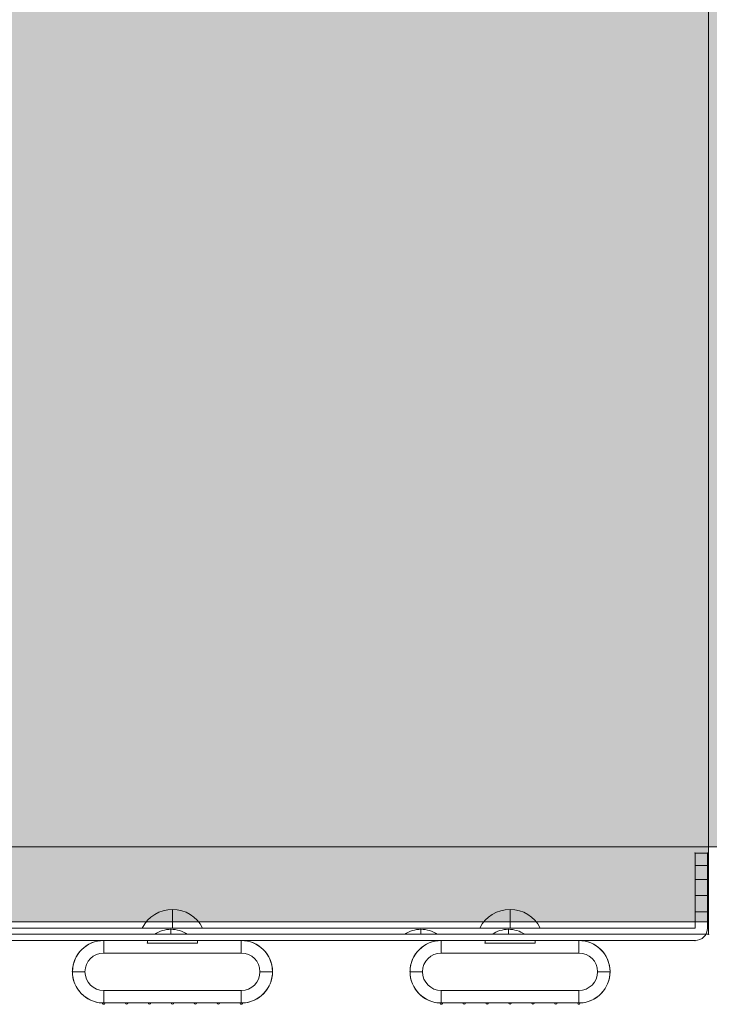
# Model space of a CAD drawing. Units: millimetres. Extents: x -24247 to -8397, y 23904 to 33054.
# Drawn here: x -13560 to -13284, y 26520 to 26914 of the extents above; entities that cross this region are included whole.
import ezdxf

# ---------------------------------------------------------------- set-up
doc = ezdxf.new("R2010")
doc.units = ezdxf.units.MM
doc.header["$MEASUREMENT"] = 0
for name, color, linetype, lineweight in [('elevate_[ID]_33_[Material]_Unchanged_[Source]_Cell - Level 25', 7, 'Continuous', 0), ('elevate_[ID]_82_[Material]_Unchanged_[Source]_Cell - Level 25', 7, 'Continuous', 0), ('elevate_[ID]_82_[Material]_Unchanged_[Source]_Cell - Level 26', 7, 'Continuous', 0), ('Level 8', 18, 'Continuous', 0)]:
    doc.layers.add(name, color=color, linetype=linetype, lineweight=lineweight)

# ---------------------------------------------------------------- blocks, each defined once
blk = doc.blocks.new('From Smart Solid_990')
at = {"layer": 'elevate_[ID]_33_[Material]_Unchanged_[Source]_Cell - Level 25', "color": 250, "linetype": 'Continuous', "lineweight": 13}
for p, q in [((350, 2.5), (-350, 2.5)), ((350, 2.5), (350, -2.5)), ((350, -2.5), (-350, -2.5))]:
    blk.add_line(p, q, dxfattribs=at)
blk = doc.blocks.new('From Smart Solid_1000')
at = {"layer": 'elevate_[ID]_33_[Material]_Unchanged_[Source]_Cell - Level 25', "color": 250, "linetype": 'Continuous', "lineweight": 13}
for p, q in [((0, 1), (0, -1)), ((0, -1), (0, 1)), ((-6.5, -1), (6.5, -1))]:
    blk.add_line(p, q, dxfattribs=at)
blk.add_arc((0, -10.56), 11.56, 90, 124.2055, dxfattribs=at)
at = {"layer": 'elevate_[ID]_33_[Material]_Unchanged_[Source]_Cell - Level 25', "color": 250, "linetype": 'Continuous', "lineweight": 13, "extrusion": (0, 0, -1)}
blk.add_arc((0, -10.56), 11.56, 90, 124.2055, dxfattribs=at)
blk = doc.blocks.new('From Smart Solid_1001')
at = {"layer": 'elevate_[ID]_33_[Material]_Unchanged_[Source]_Cell - Level 25', "color": 250, "linetype": 'Continuous', "lineweight": 13}
for p, q in [((0, 1), (0, -1)), ((0, -1), (0, 1)), ((-6.5, -1), (6.5, -1))]:
    blk.add_line(p, q, dxfattribs=at)
blk.add_arc((0, -10.56), 11.56, 90, 124.2055, dxfattribs=at)
at = {"layer": 'elevate_[ID]_33_[Material]_Unchanged_[Source]_Cell - Level 25', "color": 250, "linetype": 'Continuous', "lineweight": 13, "extrusion": (0, 0, -1)}
blk.add_arc((0, -10.56), 11.56, 90, 124.2055, dxfattribs=at)
blk = doc.blocks.new('From Smart Solid_1002')
at = {"layer": 'elevate_[ID]_33_[Material]_Unchanged_[Source]_Cell - Level 25', "color": 250, "linetype": 'Continuous', "lineweight": 13}
for p, q in [((0, 1), (0, -1)), ((0, -1), (0, 1)), ((-6.5, -1), (6.5, -1))]:
    blk.add_line(p, q, dxfattribs=at)
blk.add_arc((0, -10.56), 11.56, 90, 124.2055, dxfattribs=at)
at = {"layer": 'elevate_[ID]_33_[Material]_Unchanged_[Source]_Cell - Level 25', "color": 250, "linetype": 'Continuous', "lineweight": 13, "extrusion": (0, 0, -1)}
blk.add_arc((0, -10.56), 11.56, 90, 124.2055, dxfattribs=at)
blk = doc.blocks.new('From Smart Solid_1023')
at = {"layer": 'elevate_[ID]_33_[Material]_Unchanged_[Source]_Cell - Level 25', "color": 250, "linetype": 'Continuous', "lineweight": 13}
for p, q in [((350, 2.5), (-350, 2.5)), ((350, 2.5), (350, -2.5)), ((350, -2.5), (-350, -2.5)), ((-350, -2.5), (350, -2.5)), ((141.5, -2.5), (128.5, -2.5)), ((241.5, -2.5), (228.5, -2.5)), ((276.5, -2.5), (263.5, -2.5))]:
    blk.add_line(p, q, dxfattribs=at)
blk.add_point((350, -2.5), dxfattribs=at)
blk = doc.blocks.new('elevate_20')
at = {"layer": 'elevate_[ID]_33_[Material]_Unchanged_[Source]_Cell - Level 25', "linetype": 'Continuous', "lineweight": 13, "extrusion": (0, 0, -1)}
blk.add_hatch(color=250, dxfattribs=at).paths.add_polyline_path([(13254.76, 27283.29), (13254.76, 26583.29), (13284.76, 26583.29), (13284.76, 26553.29), (13984.76, 26553.29), (13984.76, 26583.29), (14014.76, 26583.29), (14014.76, 27283.29), (13984.76, 27283.29), (13984.76, 27313.29), (13284.76, 27313.29), (13284.76, 27283.29)], flags=0)
at = {"layer": 'elevate_[ID]_33_[Material]_Unchanged_[Source]_Cell - Level 25', "color": 250, "linetype": 'Continuous', "lineweight": 13, "flags": 128}
for points in [[(-13254.76, 27283.29), (-13254.76, 26583.29), (-13284.76, 26583.29), (-13284.76, 26553.29), (-13984.76, 26553.29), (-13984.76, 26583.29), (-14014.76, 26583.29), (-14014.76, 27283.29), (-13984.76, 27283.29), (-13984.76, 27313.29), (-13284.76, 27313.29), (-13284.76, 27283.29)], [(-13254.76, 27283.29), (-13254.76, 26583.29), (-13284.76, 26583.29), (-13284.76, 27283.29)], [(-13284.76, 26553.29), (-13984.76, 26553.29), (-13984.76, 26583.29), (-13284.76, 26583.29)]]:
    blk.add_lwpolyline(points, close=True, dxfattribs=at)
at = {"layer": 'elevate_[ID]_33_[Material]_Unchanged_[Source]_Cell - Level 25', "color": 250, "linetype": 'Continuous', "lineweight": 13}
for points in [[(-13254.76, 27283.29), (-13254.76, 26583.29), (-13284.76, 27283.29), (-13284.76, 26583.29)], [(-13284.76, 26553.29), (-13984.76, 26553.29), (-13284.76, 26583.29), (-13984.76, 26583.29)]]:
    blk.add_solid(points, dxfattribs=at)
for name, p in [('From Smart Solid_990', (-13634.76, 26550.79)), ('From Smart Solid_1023', (-13634.76, 26550.79)), ('From Smart Solid_1002', (-13499.76, 26549.29)), ('From Smart Solid_1001', (-13399.76, 26549.29)), ('From Smart Solid_1000', (-13364.76, 26549.29))]:
    blk.add_blockref(name, p, dxfattribs=at)
blk = doc.blocks.new('From Smart Solid_1321')
at = {"layer": 'elevate_[ID]_82_[Material]_Unchanged_[Source]_Cell - Level 26', "color": 250, "linetype": 'Continuous', "lineweight": 13}
for p, q in [((344, 17.5), (344, 12.5)), ((344, 17.5), (349, 17.5)), ((344, 17.5), (344, 12.5)), ((344, 17.5), (349, 17.5)), ((349, 12.5), (349, 17.5)), ((349, 12.5), (349, 17.5)), ((344, 12.5), (349, 12.5)), ((344, 12.5), (349, 12.5)), ((344, -12.5), (344, 12.5)), ((344, -12.5), (344, 12.5)), ((349, 12.5), (349, -12.5)), ((349, 12.5), (349, -12.5)), ((344, 7), (344, -6)), ((344, 7), (349, 7)), ((349, -6), (349, 7)), ((344, 0.5), (349, 0.5)), ((344, 0.5), (349, 0.5)), ((344, -6), (349, -6)), ((-344, -12.5), (344, -12.5)), ((344, -12.5), (-344, -12.5)), ((344, -17.5), (-344, -17.5)), ((-344, -17.5), (344, -17.5))]:
    blk.add_line(p, q, dxfattribs=at)
at = {"layer": 'elevate_[ID]_82_[Material]_Unchanged_[Source]_Cell - Level 26', "color": 250, "linetype": 'Continuous', "lineweight": 13, "extrusion": (0, 0, -1)}
blk.add_arc((-344, -12.5), 5, 180, 270, dxfattribs=at)
at = {"layer": 'elevate_[ID]_82_[Material]_Unchanged_[Source]_Cell - Level 26', "color": 250, "linetype": 'Continuous', "lineweight": 13}
blk.add_arc((344, -12.5), 5, 270, 0, dxfattribs=at)
for p in [(344, 17.5), (349, 17.5), (344, -12.5), (349, -12.5), (344, -17.5)]:
    blk.add_point(p, dxfattribs=at)
blk = doc.blocks.new('From Smart Solid_1322')
at = {"layer": 'elevate_[ID]_82_[Material]_Unchanged_[Source]_Cell - Level 26', "color": 253, "linetype": 'Continuous', "lineweight": 13}
for p, q in [((0, -3.74), (0, 3.74)), ((-12.07, -3.74), (12.07, -3.74))]:
    blk.add_line(p, q, dxfattribs=at)
at = {"layer": 'elevate_[ID]_82_[Material]_Unchanged_[Source]_Cell - Level 26', "color": 253, "linetype": 'Continuous', "lineweight": 13, "extrusion": (0, 0, -1)}
blk.add_arc((0, -9.74), 13.47, 26.4407, 153.5593, dxfattribs=at)
blk = doc.blocks.new('From Smart Solid_1323')
at = {"layer": 'elevate_[ID]_82_[Material]_Unchanged_[Source]_Cell - Level 26', "color": 253, "linetype": 'Continuous', "lineweight": 13}
for p, q in [((0, -3.74), (0, 3.74)), ((-12.07, -3.74), (12.07, -3.74))]:
    blk.add_line(p, q, dxfattribs=at)
at = {"layer": 'elevate_[ID]_82_[Material]_Unchanged_[Source]_Cell - Level 26', "color": 253, "linetype": 'Continuous', "lineweight": 13, "extrusion": (0, 0, -1)}
blk.add_arc((0, -9.74), 13.47, 26.4407, 153.5593, dxfattribs=at)
blk = doc.blocks.new('From Smart Solid_1324')
at = {"layer": 'elevate_[ID]_82_[Material]_Unchanged_[Source]_Cell - Level 26', "color": 7, "linetype": 'Continuous', "lineweight": 13}
for p, q in [((-27.5, 12.5), (27.5, 12.5)), ((-27.5, 7.5), (-27.5, 12.5)), ((27.5, 7.5), (27.5, 12.5)), ((27.5, 12.5), (27.5, 7.5)), ((-27.5, 7.5), (27.5, 7.5)), ((-40, 0), (-35, 0)), ((40, 0), (35, 0)), ((-27.5, -7.5), (27.5, -7.5)), ((-27.5, -12.5), (-27.5, -7.5)), ((-27.5, -12.5), (-27.5, -7.5)), ((27.5, -12.5), (27.5, -7.5)), ((-27.5, -12.5), (27.5, -12.5))]:
    blk.add_line(p, q, dxfattribs=at)
at = {"layer": 'elevate_[ID]_82_[Material]_Unchanged_[Source]_Cell - Level 26', "color": 7, "linetype": 'Continuous', "lineweight": 13, "extrusion": (0, 0, -1)}
for centre, radius, start, end in [((27.5, 0), 12.5, 270, 90), ((-27.5, 0), 7.5, 90, 270)]:
    blk.add_arc(centre, radius, start, end, dxfattribs=at)
at = {"layer": 'elevate_[ID]_82_[Material]_Unchanged_[Source]_Cell - Level 26', "color": 7, "linetype": 'Continuous', "lineweight": 13}
for centre, radius, start, end in [((27.5, 0), 12.5, 270, 90), ((-27.5, 0), 7.5, 90, 270)]:
    blk.add_arc(centre, radius, start, end, dxfattribs=at)
blk = doc.blocks.new('From Smart Solid_1326')
at = {"layer": 'elevate_[ID]_82_[Material]_Unchanged_[Source]_Cell - Level 26', "color": 7, "linetype": 'Continuous', "lineweight": 13}
for p, q in [((-27.5, 12.5), (27.5, 12.5)), ((-27.5, 7.5), (-27.5, 12.5)), ((27.5, 7.5), (27.5, 12.5)), ((27.5, 12.5), (27.5, 7.5)), ((-27.5, 7.5), (27.5, 7.5)), ((-40, 0), (-35, 0)), ((40, 0), (35, 0)), ((-27.5, -7.5), (27.5, -7.5)), ((-27.5, -12.5), (-27.5, -7.5)), ((-27.5, -12.5), (-27.5, -7.5)), ((27.5, -12.5), (27.5, -7.5)), ((-27.5, -12.5), (27.5, -12.5))]:
    blk.add_line(p, q, dxfattribs=at)
at = {"layer": 'elevate_[ID]_82_[Material]_Unchanged_[Source]_Cell - Level 26', "color": 7, "linetype": 'Continuous', "lineweight": 13, "extrusion": (0, 0, -1)}
for centre, radius, start, end in [((27.5, 0), 12.5, 270, 90), ((-27.5, 0), 7.5, 90, 270)]:
    blk.add_arc(centre, radius, start, end, dxfattribs=at)
at = {"layer": 'elevate_[ID]_82_[Material]_Unchanged_[Source]_Cell - Level 26', "color": 7, "linetype": 'Continuous', "lineweight": 13}
for centre, radius, start, end in [((27.5, 0), 12.5, 270, 90), ((-27.5, 0), 7.5, 90, 270)]:
    blk.add_arc(centre, radius, start, end, dxfattribs=at)
blk = doc.blocks.new('From Smart Solid_1329')
at = {"layer": 'elevate_[ID]_82_[Material]_Unchanged_[Source]_Cell - Level 25', "color": 156, "linetype": 'Continuous', "lineweight": 13}
for p, q in [((-27.5, 12.75), (-10, 12.75)), ((-27.5, 12.75), (-10, 12.75)), ((-10, 12.75), (-10, 11.75)), ((-10, 12.75), (-10, 11.75)), ((10, 12.75), (27.5, 12.75)), ((10, 11.75), (10, 12.75)), ((10, 12.75), (27.5, 12.75)), ((10, 11.75), (10, 12.75)), ((-10, 11.75), (10, 11.75)), ((-10, 11.75), (10, 11.75)), ((-18.83, -12.25), (-27, -12.25)), ((-18.83, -12.25), (-27, -12.25)), ((-9.67, -12.25), (-17.83, -12.25)), ((-9.67, -12.25), (-17.83, -12.25)), ((-0.5, -12.25), (-8.67, -12.25)), ((-0.5, -12.25), (-8.67, -12.25)), ((8.67, -12.25), (0.5, -12.25)), ((8.67, -12.25), (0.5, -12.25)), ((17.83, -12.25), (9.67, -12.25)), ((17.83, -12.25), (9.67, -12.25)), ((27, -12.25), (18.83, -12.25)), ((27, -12.25), (18.83, -12.25))]:
    blk.add_line(p, q, dxfattribs=at)
at = {"layer": 'elevate_[ID]_82_[Material]_Unchanged_[Source]_Cell - Level 25', "color": 156, "linetype": 'Continuous', "lineweight": 13, "extrusion": (0, 0, -1)}
for centre, radius, start, end in [((27.5, 0.25), 12.5, 272.292, 90), ((27.5, 0.25), 12.5, 272.292, 90), ((-27.5, 0.25), 12.5, 90, 267.708), ((-27.5, 0.25), 12.5, 90, 267.708), ((27.5, -12.25), 0.5, 180, 1.146), ((27.5, -12.25), 0.5, 180, 1.146), ((18.33, -12.25), 0.5, 180, 0), ((18.33, -12.25), 0.5, 180, 0), ((9.17, -12.25), 0.5, 180, 360), ((9.17, -12.25), 0.5, 180, 360), ((0, -12.25), 0.5, 180, 360), ((0, -12.25), 0.5, 180, 360), ((-9.17, -12.25), 0.5, 180, 360), ((-9.17, -12.25), 0.5, 180, 360), ((-18.33, -12.25), 0.5, 180, 0), ((-18.33, -12.25), 0.5, 180, 0), ((-27.5, -12.25), 0.5, 178.854, 360), ((-27.5, -12.25), 0.5, 178.854, 360)]:
    blk.add_arc(centre, radius, start, end, dxfattribs=at)
at = {"layer": 'elevate_[ID]_82_[Material]_Unchanged_[Source]_Cell - Level 25', "color": 156, "linetype": 'Continuous', "lineweight": 13}
for p in [(-27.5, 12.75), (-10, 12.75), (10, 12.75), (27.5, 12.75), (27.5, 12.75), (-10, 11.75), (10, 11.75), (-40, 0.25), (40, 0.25), (-28, -12.24), (-27, -12.25), (-18.83, -12.25), (-17.83, -12.25), (-9.67, -12.25), (-8.67, -12.25), (-0.5, -12.25), (0.5, -12.25), (8.67, -12.25), (9.67, -12.25), (17.83, -12.25), (18.83, -12.25), (27, -12.25), (28, -12.24)]:
    blk.add_point(p, dxfattribs=at)
blk = doc.blocks.new('From Smart Solid_1330')
at = {"layer": 'elevate_[ID]_82_[Material]_Unchanged_[Source]_Cell - Level 25', "color": 156, "linetype": 'Continuous', "lineweight": 13}
for p, q in [((-27.5, 12.75), (-10, 12.75)), ((-27.5, 12.75), (-10, 12.75)), ((-10, 12.75), (-10, 11.75)), ((-10, 12.75), (-10, 11.75)), ((10, 12.75), (27.5, 12.75)), ((10, 11.75), (10, 12.75)), ((10, 12.75), (27.5, 12.75)), ((10, 11.75), (10, 12.75)), ((-10, 11.75), (10, 11.75)), ((-10, 11.75), (10, 11.75)), ((-18.83, -12.25), (-27, -12.25)), ((-18.83, -12.25), (-27, -12.25)), ((-9.67, -12.25), (-17.83, -12.25)), ((-9.67, -12.25), (-17.83, -12.25)), ((-0.5, -12.25), (-8.67, -12.25)), ((-0.5, -12.25), (-8.67, -12.25)), ((8.67, -12.25), (0.5, -12.25)), ((8.67, -12.25), (0.5, -12.25)), ((17.83, -12.25), (9.67, -12.25)), ((17.83, -12.25), (9.67, -12.25)), ((27, -12.25), (18.83, -12.25)), ((27, -12.25), (18.83, -12.25))]:
    blk.add_line(p, q, dxfattribs=at)
at = {"layer": 'elevate_[ID]_82_[Material]_Unchanged_[Source]_Cell - Level 25', "color": 156, "linetype": 'Continuous', "lineweight": 13, "extrusion": (0, 0, -1)}
for centre, radius, start, end in [((27.5, 0.25), 12.5, 272.292, 90), ((27.5, 0.25), 12.5, 272.292, 90), ((-27.5, 0.25), 12.5, 90, 267.708), ((-27.5, 0.25), 12.5, 90, 267.708), ((27.5, -12.25), 0.5, 180, 1.146), ((27.5, -12.25), 0.5, 180, 1.146), ((18.33, -12.25), 0.5, 180, 0), ((18.33, -12.25), 0.5, 180, 0), ((9.17, -12.25), 0.5, 180, 360), ((9.17, -12.25), 0.5, 180, 360), ((0, -12.25), 0.5, 180, 360), ((0, -12.25), 0.5, 180, 360), ((-9.17, -12.25), 0.5, 180, 360), ((-9.17, -12.25), 0.5, 180, 360), ((-18.33, -12.25), 0.5, 180, 0), ((-18.33, -12.25), 0.5, 180, 0), ((-27.5, -12.25), 0.5, 178.854, 360), ((-27.5, -12.25), 0.5, 178.854, 360)]:
    blk.add_arc(centre, radius, start, end, dxfattribs=at)
at = {"layer": 'elevate_[ID]_82_[Material]_Unchanged_[Source]_Cell - Level 25', "color": 156, "linetype": 'Continuous', "lineweight": 13}
for p in [(-27.5, 12.75), (-10, 12.75), (10, 12.75), (27.5, 12.75), (27.5, 12.75), (-10, 11.75), (10, 11.75), (-40, 0.25), (40, 0.25), (-28, -12.24), (-27, -12.25), (-18.83, -12.25), (-17.83, -12.25), (-9.67, -12.25), (-8.67, -12.25), (-0.5, -12.25), (0.5, -12.25), (8.67, -12.25), (9.67, -12.25), (17.83, -12.25), (18.83, -12.25), (27, -12.25), (28, -12.24)]:
    blk.add_point(p, dxfattribs=at)
blk = doc.blocks.new('From Smart Solid_1334')
at = {"layer": 'elevate_[ID]_82_[Material]_Unchanged_[Source]_Cell - Level 26', "color": 7, "linetype": 'Continuous', "lineweight": 13}
for p, q in [((-27.5, 12.5), (27.5, 12.5)), ((-27.5, 7.5), (-27.5, 12.5)), ((27.5, 7.5), (27.5, 12.5)), ((27.5, 12.5), (27.5, 7.5)), ((-27.5, 7.5), (27.5, 7.5)), ((-40, 0), (-35, 0)), ((40, 0), (35, 0)), ((-27.5, -7.5), (27.5, -7.5)), ((-27.5, -12.5), (-27.5, -7.5)), ((-27.5, -12.5), (-27.5, -7.5)), ((27.5, -12.5), (27.5, -7.5)), ((-27.5, -12.5), (27.5, -12.5))]:
    blk.add_line(p, q, dxfattribs=at)
at = {"layer": 'elevate_[ID]_82_[Material]_Unchanged_[Source]_Cell - Level 26', "color": 7, "linetype": 'Continuous', "lineweight": 13, "extrusion": (0, 0, -1)}
for centre, radius, start, end in [((27.5, 0), 12.5, 270, 90), ((-27.5, 0), 7.5, 90, 270)]:
    blk.add_arc(centre, radius, start, end, dxfattribs=at)
at = {"layer": 'elevate_[ID]_82_[Material]_Unchanged_[Source]_Cell - Level 26', "color": 7, "linetype": 'Continuous', "lineweight": 13}
for centre, radius, start, end in [((27.5, 0), 12.5, 270, 90), ((-27.5, 0), 7.5, 90, 270)]:
    blk.add_arc(centre, radius, start, end, dxfattribs=at)
blk = doc.blocks.new('From Smart Solid_1336')
at = {"layer": 'elevate_[ID]_82_[Material]_Unchanged_[Source]_Cell - Level 26', "color": 7, "linetype": 'Continuous', "lineweight": 13}
for p, q in [((-27.5, 12.5), (27.5, 12.5)), ((-27.5, 7.5), (-27.5, 12.5)), ((27.5, 7.5), (27.5, 12.5)), ((27.5, 12.5), (27.5, 7.5)), ((-27.5, 7.5), (27.5, 7.5)), ((-40, 0), (-35, 0)), ((40, 0), (35, 0)), ((-27.5, -7.5), (27.5, -7.5)), ((-27.5, -12.5), (-27.5, -7.5)), ((-27.5, -12.5), (-27.5, -7.5)), ((27.5, -12.5), (27.5, -7.5)), ((-27.5, -12.5), (27.5, -12.5))]:
    blk.add_line(p, q, dxfattribs=at)
at = {"layer": 'elevate_[ID]_82_[Material]_Unchanged_[Source]_Cell - Level 26', "color": 7, "linetype": 'Continuous', "lineweight": 13, "extrusion": (0, 0, -1)}
for centre, radius, start, end in [((27.5, 0), 12.5, 270, 90), ((-27.5, 0), 7.5, 90, 270)]:
    blk.add_arc(centre, radius, start, end, dxfattribs=at)
at = {"layer": 'elevate_[ID]_82_[Material]_Unchanged_[Source]_Cell - Level 26', "color": 7, "linetype": 'Continuous', "lineweight": 13}
for centre, radius, start, end in [((27.5, 0), 12.5, 270, 90), ((-27.5, 0), 7.5, 90, 270)]:
    blk.add_arc(centre, radius, start, end, dxfattribs=at)
blk = doc.blocks.new('elevate_31')
at = {"layer": 'elevate_[ID]_82_[Material]_Unchanged_[Source]_Cell - Level 25', "color": 156, "linetype": 'Continuous', "lineweight": 13}
for name, p in [('From Smart Solid_1330', (-13499.1385, 26533.0395)), ('From Smart Solid_1329', (-13364.1415, 26533.0395))]:
    blk.add_blockref(name, p, dxfattribs=at)
at = {"layer": 'elevate_[ID]_82_[Material]_Unchanged_[Source]_Cell - Level 26', "color": 250, "linetype": 'Continuous', "lineweight": 13}
blk.add_blockref('From Smart Solid_1321', (-13634.1385, 26563.2895), dxfattribs=at)
at = {"layer": 'elevate_[ID]_82_[Material]_Unchanged_[Source]_Cell - Level 26', "color": 253, "linetype": 'Continuous', "lineweight": 13}
for name, p in [('From Smart Solid_1322', (-13499.139, 26554.527)), ('From Smart Solid_1323', (-13364.139, 26554.527))]:
    blk.add_blockref(name, p, dxfattribs=at)
at = {"layer": 'elevate_[ID]_82_[Material]_Unchanged_[Source]_Cell - Level 26', "color": 7, "linetype": 'Continuous', "lineweight": 13}
for name, p in [('From Smart Solid_1324', (-13499.1385, 26533.2895)), ('From Smart Solid_1334', (-13499.1385, 26533.2895)), ('From Smart Solid_1326', (-13364.1385, 26533.2895)), ('From Smart Solid_1336', (-13364.1385, 26533.2895))]:
    blk.add_blockref(name, p, dxfattribs=at)

msp = doc.modelspace()

# ---------------------------------------------------------------- block references
at = {"layer": 'Level 8', "color": 7, "linetype": 'Continuous', "lineweight": 0}
for name in ['elevate_20', 'elevate_31']:
    msp.add_blockref(name, (0, 0), dxfattribs=at)

doc.saveas('drawing.dxf')
